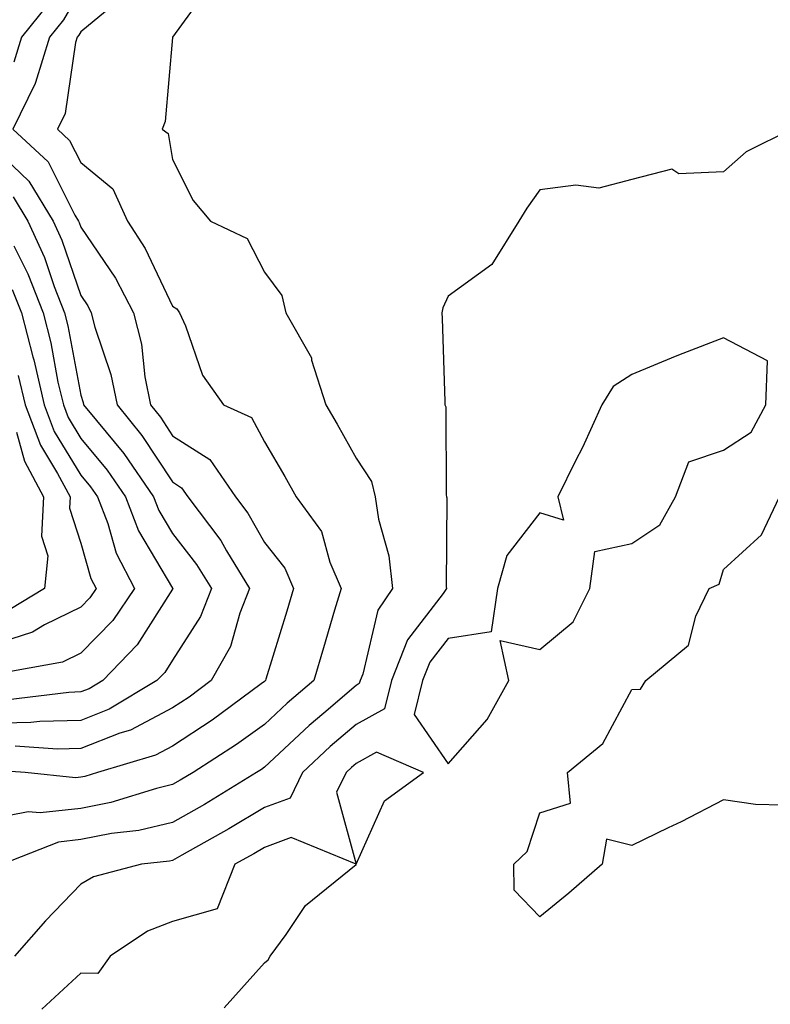
# Model space of a CAD drawing. Units: inches. Extents: x 1031843 to 1034483, y 7216058 to 7218698.
# Drawn here: x 1033531 to 1033613, y 7218387 to 7218494 of the extents above; entities that cross this region are included whole.
import ezdxf

# ---------------------------------------------------------------- set-up
doc = ezdxf.new("R2010")
doc.units = ezdxf.units.IN
doc.header["$MEASUREMENT"] = 0
doc.layers.add('Contour_10317216', color=7, linetype='Continuous', true_color=0x0b7eb7)

msp = doc.modelspace()

# ---------------------------------------------------------------- linework, layer by layer
at = {"layer": 'Contour_10317216'}
for points in [[(1033552.25, 7218497.72, 3037), (1033548.05, 7218491.94, 3037), (1033548.05, 7218491.92, 3037), (1033548.03, 7218491.9, 3037), (1033547.23, 7218482.74, 3037), (1033546.9, 7218481.92, 3037), (1033547.58, 7218481.45, 3037), (1033548.05, 7218478.6, 3037), (1033550.28, 7218474.15, 3037), (1033552.17, 7218471.92, 3037), (1033556.16, 7218470.03, 3037), (1033558.05, 7218466.37, 3037), (1033559.94, 7218463.81, 3037), (1033560.37, 7218461.92, 3037), (1033563.17, 7218457.04, 3037), (1033563.19, 7218456.78, 3037), (1033564.73, 7218451.92, 3037), (1033565.96, 7218449.83, 3037), (1033568.05, 7218446.12, 3037), (1033569.71, 7218443.58, 3037), (1033570.1, 7218441.92, 3037), (1033570.49, 7218439.48, 3037), (1033571.6, 7218435.47, 3037), (1033572.01, 7218431.92, 3037), (1033570.39, 7218429.58, 3037), (1033568.75, 7218422.62, 3037), (1033568.48, 7218421.92, 3037), (1033568.38, 7218421.59, 3037), (1033568.05, 7218421.39, 3037), (1033564.51, 7218418.38, 3037), (1033562.93, 7218417.04, 3037), (1033558.05, 7218412.49, 3037), (1033557.72, 7218412.25, 3037), (1033557.19, 7218411.92, 3037), (1033551.53, 7218408.44, 3037), (1033548.05, 7218406.47, 3037), (1033544.36, 7218405.61, 3037), (1033541.39, 7218405.26, 3037), (1033538.05, 7218404.62, 3037), (1033535.63, 7218404.34, 3037), (1033529.53, 7218401.92, 3037)], [(1033538.05, 7218497.1, 3035), (1033536.16, 7218493.81, 3035), (1033534.63, 7218491.92, 3035), (1033533.11, 7218486.98, 3035), (1033533.09, 7218486.88, 3035), (1033530.67, 7218481.92, 3035), (1033534.5, 7218478.37, 3035), (1033537.41, 7218472.56, 3035), (1033537.8, 7218471.92, 3035), (1033537.87, 7218471.74, 3035), (1033538.05, 7218471.24, 3035), (1033541.82, 7218465.69, 3035), (1033543.79, 7218461.92, 3035), (1033544.65, 7218458.52, 3035), (1033545.02, 7218454.95, 3035), (1033545.63, 7218451.92, 3035), (1033546.72, 7218450.59, 3035), (1033548.05, 7218448.56, 3035), (1033552.11, 7218445.98, 3035), (1033554.89, 7218441.92, 3035), (1033556.25, 7218440.12, 3035), (1033558.05, 7218436.94, 3035), (1033560.28, 7218434.15, 3035), (1033561.21, 7218431.92, 3035), (1033560.49, 7218429.48, 3035), (1033558.21, 7218422.08, 3035), (1033558.17, 7218421.92, 3035), (1033558.11, 7218421.86, 3035), (1033558.05, 7218421.82, 3035), (1033557.68, 7218421.55, 3035), (1033552.37, 7218417.6, 3035), (1033548.05, 7218414.77, 3035), (1033546.19, 7218413.78, 3035), (1033539.89, 7218411.92, 3035), (1033538.48, 7218411.49, 3035), (1033538.05, 7218411.39, 3035), (1033537.46, 7218411.33, 3035), (1033531.98, 7218411.92, 3035), (1033528.3, 7218412.17, 3035)], [(1033534.48, 7218495.49, 3034), (1033531.59, 7218491.92, 3034), (1033530.76, 7218489.21, 3034)], [(1033541.35, 7218495.22, 3036), (1033538.05, 7218492.51, 3036), (1033537.84, 7218492.13, 3036), (1033537.66, 7218491.92, 3036), (1033537.48, 7218491.35, 3036), (1033536.35, 7218483.62, 3036), (1033535.51, 7218481.92, 3036), (1033536.82, 7218480.69, 3036), (1033538.05, 7218478.27, 3036), (1033541.55, 7218475.42, 3036), (1033543.15, 7218471.92, 3036), (1033545.06, 7218468.93, 3036), (1033548.05, 7218462.66, 3036), (1033548.5, 7218462.37, 3036), (1033548.81, 7218461.92, 3036), (1033549.46, 7218460.51, 3036), (1033551.29, 7218455.16, 3036), (1033553.6, 7218451.92, 3036), (1033556.66, 7218450.53, 3036), (1033558.05, 7218447.88, 3036), (1033560.26, 7218444.13, 3036), (1033561.51, 7218441.92, 3036), (1033564.26, 7218438.13, 3036), (1033565.16, 7218434.81, 3036), (1033566.39, 7218431.92, 3036), (1033565.69, 7218429.56, 3036), (1033564.5, 7218425.47, 3036), (1033563.44, 7218421.92, 3036), (1033560.51, 7218419.46, 3036), (1033558.05, 7218417.15, 3036), (1033555.02, 7218414.95, 3036), (1033550.28, 7218411.92, 3036), (1033548.89, 7218411.08, 3036), (1033548.05, 7218410.59, 3036), (1033546.31, 7218410.18, 3036), (1033541.33, 7218408.64, 3036), (1033538.05, 7218408.01, 3036), (1033533.64, 7218407.51, 3036), (1033532.33, 7218407.64, 3036), (1033528.05, 7218406.8, 3036)], [(1033615.47, 7218481.92, 3038), (1033610.51, 7218479.46, 3038), (1033608.05, 7218477.27, 3038), (1033603.19, 7218477.06, 3038), (1033602.42, 7218477.55, 3038), (1033598.05, 7218476.43, 3038), (1033594.48, 7218475.49, 3038), (1033591.96, 7218475.83, 3038), (1033588.05, 7218475.3, 3038), (1033586.64, 7218473.33, 3038), (1033585.75, 7218471.92, 3038), (1033582.8, 7218467.17, 3038), (1033578.05, 7218463.76, 3038), (1033577.48, 7218462.49, 3038), (1033577.37, 7218461.92, 3038), (1033577.42, 7218461.3, 3038), (1033577.68, 7218452.29, 3038), (1033577.7, 7218451.92, 3038), (1033577.82, 7218451.69, 3038), (1033577.84, 7218442.13, 3038), (1033577.87, 7218441.92, 3038), (1033577.91, 7218441.78, 3038), (1033577.85, 7218432.12, 3038), (1033577.87, 7218431.92, 3038), (1033577.5, 7218431.37, 3038), (1033573.64, 7218426.33, 3038), (1033571.88, 7218421.92, 3038), (1033571.12, 7218418.85, 3038), (1033568.05, 7218417.13, 3038), (1033565.22, 7218414.75, 3038), (1033562.21, 7218411.92, 3038), (1033560.84, 7218409.13, 3038), (1033558.05, 7218408.11, 3038), (1033554.18, 7218405.79, 3038), (1033549.05, 7218402.92, 3038), (1033548.05, 7218402.35, 3038), (1033547.7, 7218402.27, 3038), (1033544.65, 7218401.92, 3038), (1033539.42, 7218400.55, 3038), (1033538.05, 7218399.77, 3038), (1033534.2, 7218395.77, 3038), (1033530.82, 7218391.92, 3038)], [(1033528.05, 7218480.38, 3034), (1033532.39, 7218476.26, 3034), (1033535.04, 7218471.92, 3034), (1033535.98, 7218469.85, 3034), (1033538.05, 7218463.8, 3034), (1033538.81, 7218462.68, 3034), (1033539.2, 7218461.92, 3034), (1033539.59, 7218460.38, 3034), (1033541.33, 7218455.2, 3034), (1033542, 7218451.92, 3034), (1033544.71, 7218448.58, 3034), (1033548.05, 7218443.54, 3034), (1033549.03, 7218442.9, 3034), (1033549.71, 7218441.92, 3034), (1033553.3, 7218437.17, 3034), (1033553.93, 7218436.04, 3034), (1033556.43, 7218431.92, 3034), (1033555.39, 7218429.26, 3034), (1033554.34, 7218425.63, 3034), (1033552.25, 7218421.92, 3034), (1033549.85, 7218420.12, 3034), (1033548.05, 7218418.95, 3034), (1033543.46, 7218416.51, 3034), (1033542.31, 7218416.18, 3034), (1033538.05, 7218414.52, 3034), (1033535.53, 7218414.44, 3034), (1033530.9, 7218414.77, 3034)], [(1033530.69, 7218474.56, 3033), (1033532.29, 7218471.92, 3033), (1033534.09, 7218467.96, 3033), (1033535.16, 7218464.81, 3033), (1033536.29, 7218461.92, 3033), (1033536.64, 7218460.51, 3033), (1033538.05, 7218452.96, 3033), (1033538.3, 7218452.17, 3033), (1033538.36, 7218451.92, 3033), (1033539.75, 7218450.22, 3033), (1033542.74, 7218446.61, 3033), (1033545.98, 7218441.92, 3033), (1033546.55, 7218440.42, 3033), (1033548.05, 7218437.9, 3033), (1033550.67, 7218434.54, 3033), (1033552.27, 7218431.92, 3033), (1033551.08, 7218428.89, 3033), (1033548.05, 7218424.15, 3033), (1033547.19, 7218422.78, 3033), (1033546.33, 7218421.92, 3033), (1033541.16, 7218418.81, 3033), (1033538.05, 7218417.58, 3033), (1033533.6, 7218417.47, 3033), (1033532.62, 7218417.35, 3033), (1033528.05, 7218417.23, 3033)], [(1033530.76, 7218469.21, 3032), (1033532.29, 7218466.16, 3032), (1033533.95, 7218461.92, 3032), (1033534.79, 7218458.66, 3032), (1033535.57, 7218454.4, 3032), (1033536.16, 7218451.92, 3032), (1033536.68, 7218450.55, 3032), (1033538.05, 7218448.27, 3032), (1033540.94, 7218444.81, 3032), (1033542.91, 7218441.92, 3032), (1033544.34, 7218438.21, 3032), (1033548.05, 7218431.96, 3032), (1033548.09, 7218431.92, 3032), (1033548.07, 7218431.9, 3032), (1033548.05, 7218431.86, 3032), (1033544.18, 7218425.79, 3032), (1033540.45, 7218421.92, 3032), (1033538.95, 7218421.02, 3032), (1033538.05, 7218420.67, 3032), (1033536.76, 7218420.63, 3032), (1033530.16, 7218419.81, 3032)], [(1033530.59, 7218464.46, 3031), (1033531.59, 7218461.92, 3031), (1033532.84, 7218457.13, 3031), (1033532.93, 7218456.8, 3031), (1033534.07, 7218451.92, 3031), (1033535.16, 7218449.03, 3031), (1033538.05, 7218444.28, 3031), (1033539.12, 7218442.99, 3031), (1033539.87, 7218441.92, 3031), (1033540.98, 7218438.99, 3031), (1033541.9, 7218435.77, 3031), (1033543.91, 7218431.92, 3031), (1033541.53, 7218428.44, 3031), (1033538.05, 7218424.89, 3031), (1033536.06, 7218423.91, 3031), (1033528.75, 7218422.62, 3031)], [(1033531.25, 7218455.12, 3030), (1033531.98, 7218451.92, 3030), (1033533.66, 7218447.53, 3030), (1033535.53, 7218444.44, 3030), (1033536.88, 7218441.92, 3030), (1033536.82, 7218440.69, 3030), (1033538.05, 7218436.86, 3030), (1033539.14, 7218433.01, 3030), (1033539.71, 7218431.92, 3030), (1033539.05, 7218430.92, 3030), (1033538.05, 7218429.91, 3030), (1033534.1, 7218427.97, 3030), (1033532.78, 7218427.19, 3030), (1033528.05, 7218425.67, 3030)], [(1033531.04, 7218448.93, 3029), (1033531.92, 7218445.79, 3029), (1033533.99, 7218441.92, 3029), (1033533.77, 7218437.64, 3029), (1033534.48, 7218435.49, 3029), (1033534.09, 7218431.92, 3029), (1033530.32, 7218429.65, 3029)], [(1033614.48, 7218408.35, 3038), (1033611.53, 7218408.44, 3038), (1033608.05, 7218408.93, 3038), (1033603.42, 7218406.55, 3038), (1033602.03, 7218405.9, 3038), (1033598.05, 7218403.97, 3038), (1033595.32, 7218404.65, 3038), (1033594.83, 7218401.92, 3038), (1033591.19, 7218398.78, 3038), (1033588.05, 7218396.2, 3038), (1033585.24, 7218399.11, 3038), (1033585.2, 7218401.92, 3038), (1033586.66, 7218403.31, 3038), (1033588.05, 7218407.53, 3038), (1033591.39, 7218408.58, 3038), (1033591.04, 7218411.92, 3038), (1033594.91, 7218415.06, 3038), (1033598.05, 7218420.94, 3038), (1033599.01, 7218420.96, 3038), (1033599.59, 7218421.92, 3038), (1033604.22, 7218425.75, 3038), (1033605.04, 7218428.91, 3038), (1033606.49, 7218431.92, 3038), (1033607.58, 7218432.39, 3038), (1033608.05, 7218433.99, 3038), (1033612.19, 7218437.78, 3038), (1033614.16, 7218441.92, 3038)], [(1033553.67, 7218386.3, 3039), (1033558.05, 7218391.2, 3039), (1033558.46, 7218391.51, 3039), (1033558.66, 7218391.92, 3039), (1033560.41, 7218394.28, 3039), (1033562.54, 7218397.43, 3039), (1033568.03, 7218401.9, 3039), (1033568.05, 7218401.92, 3039), (1033571.14, 7218408.83, 3039), (1033575.39, 7218411.92, 3039), (1033570.26, 7218414.13, 3039), (1033568.05, 7218412.9, 3039), (1033567.52, 7218412.45, 3039), (1033566.96, 7218411.92, 3039), (1033565.9, 7218409.77, 3039), (1033568.05, 7218401.92, 3039), (1033560.96, 7218404.83, 3039), (1033558.05, 7218403.76, 3039), (1033556.9, 7218403.07, 3039), (1033554.83, 7218401.92, 3039), (1033552.89, 7218397.08, 3039), (1033548.05, 7218395.69, 3039), (1033545.32, 7218394.65, 3039), (1033541.25, 7218391.92, 3039), (1033539.92, 7218390.05, 3039), (1033538.05, 7218390.08, 3039), (1033533.81, 7218386.16, 3039)]]:
    msp.add_polyline3d(points, dxfattribs=at)
msp.add_polyline3d([(1033578.05, 7218412.84, 3039), (1033582.29, 7218417.68, 3039), (1033584.67, 7218421.92, 3039), (1033583.71, 7218426.26, 3039), (1033588.05, 7218425.28, 3039), (1033591.66, 7218428.31, 3039), (1033593.5, 7218431.92, 3039), (1033594.03, 7218435.94, 3039), (1033598.05, 7218436.84, 3039), (1033601.1, 7218438.87, 3039), (1033602.82, 7218441.92, 3039), (1033604.26, 7218445.71, 3039), (1033608.05, 7218447, 3039), (1033611.04, 7218448.93, 3039), (1033612.64, 7218451.92, 3039), (1033612.84, 7218456.71, 3039), (1033608.05, 7218459.21, 3039), (1033603.62, 7218457.49, 3039), (1033602.78, 7218457.19, 3039), (1033598.05, 7218455.2, 3039), (1033596.04, 7218453.93, 3039), (1033594.79, 7218451.92, 3039), (1033592.7, 7218447.27, 3039), (1033591.94, 7218445.81, 3039), (1033590.02, 7218441.92, 3039), (1033590.61, 7218439.36, 3039), (1033588.05, 7218440.16, 3039), (1033584.46, 7218435.51, 3039), (1033583.44, 7218431.92, 3039), (1033582.74, 7218427.23, 3039), (1033578.05, 7218426.49, 3039), (1033576.06, 7218423.91, 3039), (1033575.28, 7218421.92, 3039), (1033574.36, 7218418.23, 3039)], close=True, dxfattribs=at)

doc.saveas('drawing.dxf')
